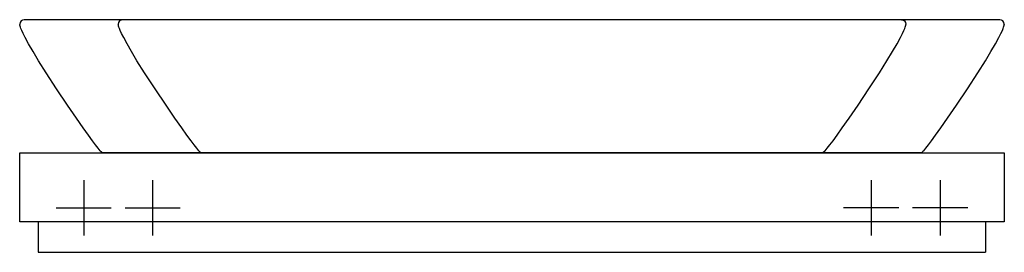
# Model space of a CAD drawing. Extents: x -0.5 to 0.5, y -0.1 to 0.14.
import ezdxf

# ---------------------------------------------------------------- set-up
doc = ezdxf.new("R2010")
doc.units = 0
doc.layers.get('defpoints').update_dxf_attribs({"color": 140})

msp = doc.modelspace()

# ---------------------------------------------------------------- linework, layer by layer
for points in [[(0.5001, 0), (0.5001, -0.07), (-0.4999, -0.07), (-0.4999, 0), (0.5001, 0)], [(-0.4141, 0), (0.4143, 0)], [(-0.4809, -0.101), (-0.4809, -0.07)], [(0.4811, -0.07), (0.4811, -0.101)], [(-0.481, -0.101), (0.481, -0.101)]]:
    msp.add_lwpolyline(points)
at = {"layer": 'defpoints'}
for points in [[(0.5, 0.1306), (0.4997, 0.1322), (0.4987, 0.1337), (0.4972, 0.1347), (0.4956, 0.135), (-0.4954, 0.135), (-0.497, 0.1347), (-0.4985, 0.1337), (-0.4995, 0.1322), (-0.4998, 0.1306)], [(-0.4998, 0.1306), (-0.4998, 0.13)], [(-0.4181, 0.0019), (-0.4201, 0.0045), (-0.4228, 0.0081), (-0.4259, 0.0122), (-0.43, 0.0178), (-0.4353, 0.0252), (-0.4423, 0.0351), (-0.4513, 0.0482), (-0.4624, 0.0648), (-0.4731, 0.0812), (-0.4808, 0.0934), (-0.4864, 0.1028), (-0.4909, 0.1106), (-0.4943, 0.1168), (-0.4965, 0.1211), (-0.4979, 0.1242), (-0.4987, 0.1261), (-0.4992, 0.1274), (-0.4996, 0.1285), (-0.4997, 0.1293), (-0.4998, 0.13)], [(-0.3954, 0.135), (-0.397, 0.1347), (-0.3985, 0.1337), (-0.3995, 0.1322), (-0.3998, 0.1306)], [(-0.3998, 0.1306), (-0.3998, 0.13)], [(-0.3181, 0.0019), (-0.3201, 0.0045), (-0.3228, 0.0081), (-0.3259, 0.0122), (-0.33, 0.0178), (-0.3353, 0.0252), (-0.3423, 0.0351), (-0.3513, 0.0482), (-0.3624, 0.0648), (-0.3731, 0.0812), (-0.3808, 0.0934), (-0.3864, 0.1028), (-0.3909, 0.1106), (-0.3943, 0.1168), (-0.3965, 0.1211), (-0.3979, 0.1242), (-0.3987, 0.1261), (-0.3992, 0.1274), (-0.3996, 0.1285), (-0.3997, 0.1293), (-0.3998, 0.13)], [(0.3182, 0.0019), (0.3203, 0.0045), (0.323, 0.0081), (0.3261, 0.0122), (0.3302, 0.0178), (0.3355, 0.0252), (0.3425, 0.0351), (0.3515, 0.0482), (0.3626, 0.0648), (0.3732, 0.0812), (0.3809, 0.0934), (0.3865, 0.1028), (0.3911, 0.1106), (0.3945, 0.1168), (0.3967, 0.1211), (0.3981, 0.1242), (0.3989, 0.1261), (0.3994, 0.1274), (0.3997, 0.1285), (0.3999, 0.1293), (0.4, 0.13)], [(0.3956, 0.135), (0.3972, 0.1347), (0.3987, 0.1337), (0.3997, 0.1322), (0.4, 0.1306)], [(0.4, 0.1306), (0.4, 0.13)], [(0.4182, 0.0019), (0.4203, 0.0045), (0.423, 0.0081), (0.4261, 0.0122), (0.4302, 0.0178), (0.4355, 0.0252), (0.4425, 0.0351), (0.4515, 0.0482), (0.4626, 0.0648), (0.4732, 0.0812), (0.4809, 0.0934), (0.4865, 0.1028), (0.4911, 0.1106), (0.4945, 0.1168), (0.4967, 0.1211), (0.4981, 0.1242), (0.4989, 0.1261), (0.4994, 0.1274), (0.4997, 0.1285), (0.4999, 0.1293), (0.5, 0.13)], [(0.5, 0.1306), (0.5, 0.13)], [(-0.4181, 0.0019), (-0.4173, 0.0012), (-0.416, 0.0004), (-0.4141, 0)], [(0.4182, 0.0019), (0.4175, 0.0012), (0.4162, 0.0004), (0.4143, 0), (-0.416, 0.0004)], [(-0.3181, 0.0019), (-0.3173, 0.0012), (-0.316, 0.0004), (-0.3141, 0)], [(0.3182, 0.0019), (0.3175, 0.0012), (0.3162, 0.0004), (0.3143, 0)], [(-0.4349, -0.0278), (-0.4349, -0.0838)], [(-0.3649, -0.0278), (-0.3649, -0.0838)], [(0.3649, -0.0278), (0.3649, -0.0838)], [(0.4349, -0.0278), (0.4349, -0.0838)], [(-0.4629, -0.056), (-0.4069, -0.056)], [(-0.3929, -0.056), (-0.3369, -0.056)], [(0.3929, -0.056), (0.3369, -0.056)], [(0.4629, -0.056), (0.4069, -0.056)]]:
    msp.add_lwpolyline(points, dxfattribs=at)

doc.saveas('drawing.dxf')
